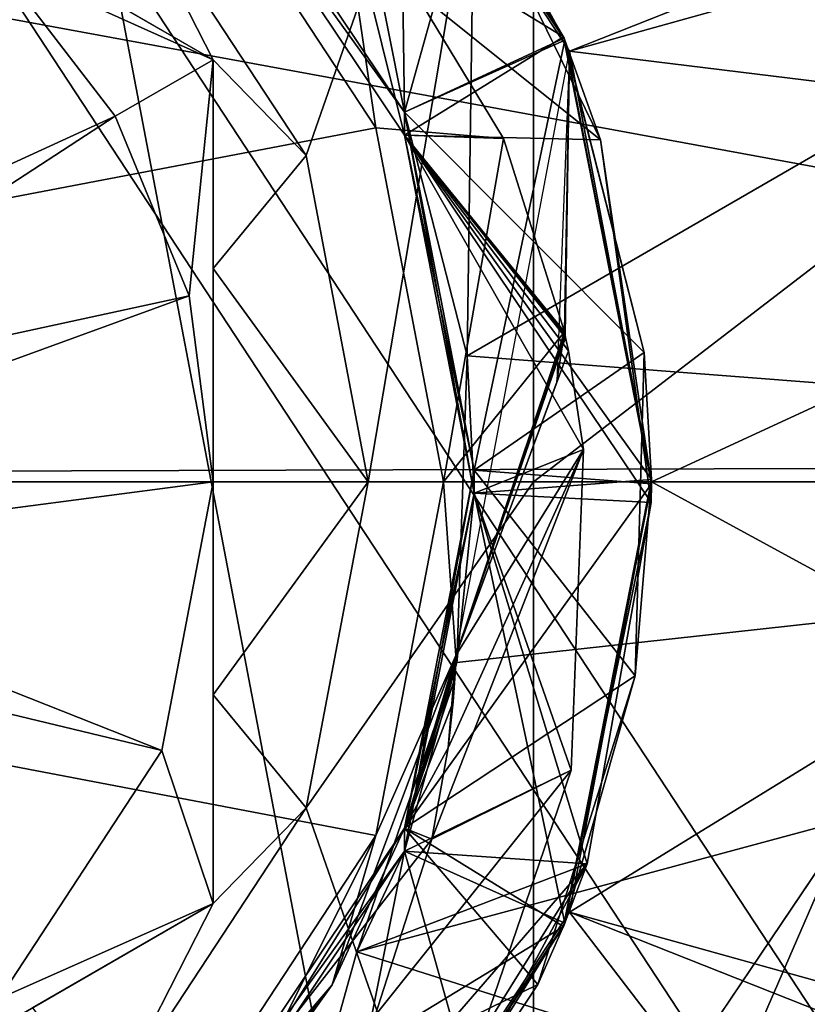
# Model space of a CAD drawing. Units: centimetres. Extents: x -13061.8 to -12994.5, y -2535.9 to -2451.7.
# Drawn here: x -13055.9 to -13055.7, y -2526.6 to -2526.3 of the extents above; entities that cross this region are included whole.
import ezdxf

# ---------------------------------------------------------------- set-up
doc = ezdxf.new("R2010")
doc.units = ezdxf.units.CM
doc.header["$MEASUREMENT"] = 0
doc.layers.add('72_NURUS_INSERT', color=7, linetype='CONTINUOUS')

# ---------------------------------------------------------------- blocks, each defined once
blk = doc.blocks.new('CP1')
at = {"layer": '72_NURUS_INSERT', "color": 154, "true_color": 0x1c59b1}
for points in [[(-3.24549, 38.5317, 31.59939), (28.22666, -1.5241, 36.08783), (-4.89645, -1.5241, 36.08784)], [(28.22666, -1.5241, 36.08783), (-3.24549, 38.5317, 31.59939), (28.22666, 38.5317, 31.59937)]]:
    blk.add_3dface(points, dxfattribs=at)
at = {"layer": '72_NURUS_INSERT', "color": 96, "true_color": 0x068706}
for points in [[(1.30693, 2.59928, 40.47039), (-1.19574, -0.66973, 39.77056), (-1.18408, 2.64131, 39.69657)], [(-1.19574, -0.66973, 39.77056), (1.30693, 2.59928, 40.47039), (1.31166, -0.67058, 40.54112)]]:
    blk.add_3dface(points, dxfattribs=at)
at = {"layer": '72_NURUS_INSERT', "color": 7, "true_color": 0xdff1ff}
for points in [[(0.5682, 0.0645, 36.65066), (4.25551, 2.19179, 36.41229), (0.65664, 0.1958, 36.63595)], [(0.5682, 0.0645, 36.65066), (4.99171, 2.05224, 36.42793), (4.25551, 2.19179, 36.41229)], [(4.25551, 2.12108, 35.78124), (0.56949, -0.00493, 36.01947), (0.65856, 0.12983, 36.00437)], [(4.99171, 1.98153, 35.79688), (0.56949, -0.00493, 36.01947), (4.25551, 2.12108, 35.78124)], [(0.5682, 0.0645, 36.65066), (28.22665, -1.52538, 36.82881), (4.99171, 2.05224, 36.42793)], [(28.22665, -1.59609, 36.19776), (0.56949, -0.00493, 36.01947), (4.99171, 1.98153, 35.79688)], [(0.65664, 0.1958, 36.63595), (0.56949, -0.00493, 36.01947), (0.5682, 0.0645, 36.65066)], [(0.65664, 0.1958, 36.63595), (0.65856, 0.12983, 36.00437), (0.56949, -0.00493, 36.01947)]]:
    blk.add_3dface(points, dxfattribs=at)
at = {"layer": '72_NURUS_INSERT', "color": 9, "true_color": 0xc8c8c8}
for points in [[(0.28665, 1.39025, 1.01441), (1.30941, -0.11466, 1.01441), (-0.11826, 1.31302, 1.01441)], [(0.69155, 1.31302, 1.01441), (1.30941, -0.11466, 1.01441), (0.28665, 1.39025, 1.01441)], [(-0.09525, 1.2549, 1.36441), (0.66854, -0.67441, 1.36441), (0.28665, 1.32775, 1.36441)], [(0.28665, 1.32775, 1.36441), (0.66854, -0.67441, 1.36441), (0.66854, 1.2549, 1.36441)], [(-0.11826, 1.31302, 1.01441), (0.69155, -0.73252, 1.01441), (0.28665, -0.80975, 1.01441)], [(-0.11826, 1.31302, 1.01441), (1.06446, -0.48757, 1.01441), (0.69155, -0.73252, 1.01441)], [(-0.11826, 1.31302, 1.01441), (1.30941, -0.11466, 1.01441), (1.06446, -0.48757, 1.01441)], [(-0.44698, 1.02387, 1.36441), (0.66854, -0.67441, 1.36441), (-0.09525, 1.2549, 1.36441)], [(-0.67801, 0.67215, 1.36441), (0.66854, -0.67441, 1.36441), (-0.44698, 1.02387, 1.36441)], [(0.58185, 0.40712, 35.97525), (1.44888, 0.75036, 35.93615), (0.51115, 0.51475, 35.96299)], [(0.58185, 0.40712, 35.97525), (1.53665, 0.29025, 35.98857), (1.44888, 0.75036, 35.93615)], [(-0.75085, 0.29025, 1.36441), (0.66854, -0.67441, 1.36441), (-0.67801, 0.67215, 1.36441)], [(1.2513, 0.67214, 34.96441), (0.58185, 0.40712, 34.96441), (0.51115, 0.51475, 34.96441)], [(1.27665, 0.60058, 34.96441), (0.58185, 0.40712, 34.96441), (1.2513, 0.67214, 34.96441)], [(0.58185, 0.17338, 34.96441), (1.27665, 0.60058, 34.96441), (1.27665, -0.02009, 34.96441)], [(0.60415, 0.29025, 34.96441), (1.27665, 0.60058, 34.96441), (0.58185, 0.17338, 34.96441)], [(0.58185, 0.40712, 34.96441), (1.27665, 0.60058, 34.96441), (0.60415, 0.29025, 34.96441)], [(0.51115, 0.51475, 35.96299), (0.58185, 0.40712, 34.96441), (0.58185, 0.40712, 35.97525)], [(0.51115, 0.51475, 35.96299), (0.51115, 0.51475, 34.96441), (0.58185, 0.40712, 34.96441)], [(0.60415, 0.29025, 35.98857), (1.53665, 0.29025, 35.98857), (0.58185, 0.40712, 35.97525)], [(0.58185, 0.40712, 35.97525), (0.60415, 0.29025, 34.96441), (0.60415, 0.29025, 35.98857)], [(0.58185, 0.40712, 35.97525), (0.58185, 0.40712, 34.96441), (0.60415, 0.29025, 34.96441)], [(-0.75085, 0.29025, 1.36441), (0.28665, -0.74725, 1.36441), (0.66854, -0.67441, 1.36441)], [(0.58185, 0.17338, 36.00188), (1.44888, -0.16987, 36.04099), (0.60415, 0.29025, 35.98857)], [(0.58185, 0.17338, 34.96441), (0.60415, 0.29025, 35.98857), (0.60415, 0.29025, 34.96441)], [(0.58185, 0.17338, 34.96441), (0.58185, 0.17338, 36.00188), (0.60415, 0.29025, 35.98857)], [(0.60415, 0.29025, 35.98857), (1.44888, -0.16987, 36.04099), (1.53665, 0.29025, 35.98857)], [(0.51115, 0.06574, 36.01415), (1.17053, -0.59364, 36.08928), (0.58185, 0.17338, 36.00188)], [(0.58185, 0.17338, 34.96441), (1.2513, -0.09165, 34.96441), (0.51115, 0.06574, 34.96441)], [(0.51115, 0.06574, 34.96441), (0.58185, 0.17338, 36.00188), (0.58185, 0.17338, 34.96441)], [(0.51115, 0.06574, 34.96441), (0.51115, 0.06574, 36.01415), (0.58185, 0.17338, 36.00188)], [(0.58185, 0.17338, 36.00188), (1.17053, -0.59364, 36.08928), (1.44888, -0.16987, 36.04099)], [(0.58185, 0.17338, 34.96441), (1.27665, -0.02009, 34.96441), (1.2513, -0.09165, 34.96441)]]:
    blk.add_3dface(points, dxfattribs=at)
at = {"layer": '72_NURUS_INSERT', "color": 26, "true_color": 0x662100}
for points in [[(1.23665, 0.29024, 1.01441), (0.28665, 1.24024, 1.01441), (-0.06304, 1.17354, 1.01441)], [(1.16995, 0.63994, 1.01441), (0.28665, 1.24024, 1.01441), (1.23665, 0.29024, 1.01441)], [(0.63634, -0.59305, 1.01441), (-0.06304, 1.17354, 1.01441), (0.28665, -0.65976, 1.01441)], [(0.9584, -0.38151, 1.01441), (-0.06304, 1.17354, 1.01441), (0.63634, -0.59305, 1.01441)], [(1.16995, -0.05945, 1.01441), (-0.06304, 1.17354, 1.01441), (0.9584, -0.38151, 1.01441)], [(1.23665, 0.29024, 1.01441), (-0.06304, 1.17354, 1.01441), (1.16995, -0.05945, 1.01441)], [(1.08663, 0.29522, 0.71441), (-0.01302, 1.032, 0.71441), (0.28167, 1.09023, 0.71441)], [(1.08663, 0.29522, 0.71441), (0.28167, 1.09023, 0.71441), (0.57593, 1.03611, 0.71441)], [(1.08663, 0.29522, 0.71441), (0.57593, 1.03611, 0.71441), (1.0284, 0.58991, 0.71441)], [(1.08663, 0.29522, 0.71441), (-0.28314, 0.8518, 0.71441), (-0.01302, 1.032, 0.71441)], [(1.08663, 0.29522, 0.71441), (-0.45922, 0.57953, 0.71441), (-0.28314, 0.8518, 0.71441)], [(1.08663, 0.29522, 0.71441), (-0.51335, 0.29024, 0.71441), (-0.45922, 0.57953, 0.71441)], [(1.08665, 0.29024, 0.71441), (-0.51335, 0.29024, 0.71441), (1.08663, 0.29522, 0.71441)], [(1.03251, 0.00096, 0.71441), (-0.51335, 0.29024, 0.71441), (1.08665, 0.29024, 0.71441)], [(0.85643, -0.27131, 0.71441), (-0.51335, 0.29024, 0.71441), (1.03251, 0.00096, 0.71441)], [(0.58631, -0.45151, 0.71441), (-0.51335, 0.29024, 0.71441), (0.85643, -0.27131, 0.71441)], [(0.29162, -0.50974, 0.71441), (-0.51335, 0.29024, 0.71441), (0.58631, -0.45151, 0.71441)]]:
    blk.add_3dface(points, dxfattribs=at)
at = {"layer": '72_NURUS_INSERT', "color": 161, "true_color": 0x9a9ae5}
for points in [[(0.57212, 0.55568, 36.92288), (0.45677, 0.46037, 36.98969), (0.51035, 0.37881, 36.98969)], [(0.57212, 0.55568, 36.92288), (0.51035, 0.37881, 36.98969), (0.52724, 0.29025, 36.98969)], [(0.57212, 0.55568, 36.92288), (0.52724, 0.29025, 36.98969), (0.57212, 0.29025, 36.9735)], [(0.57212, 0.29025, 36.9735), (0.83504, 0.49211, 36.7623), (0.57212, 0.55568, 36.92288)], [(0.94791, 0.55204, 36.65441), (0.55411, 0.32444, 36.65441), (0.55598, 0.45837, 36.65441)], [(0.55411, 0.32444, 36.65441), (0.94791, 0.55204, 36.65441), (0.99785, 0.29025, 36.65441)], [(0.47119, 0.4748, 35.38441), (0.02565, 0.29025, 35.38441), (0.38272, 0.53292, 35.38441)], [(0.47709, 0.47389, 36.46514), (0.58028, 0.41102, 36.44664), (0.51228, 0.51362, 36.4228)], [(0.47709, 0.47389, 36.33814), (0.58028, 0.41102, 36.31964), (0.51228, 0.51362, 36.2958)], [(0.47709, 0.47389, 36.21114), (0.58028, 0.41102, 36.19264), (0.51228, 0.51362, 36.1688)], [(0.47709, 0.47389, 36.08414), (0.58028, 0.41102, 36.06564), (0.51228, 0.51362, 36.04181)], [(0.47709, 0.47389, 35.95714), (0.58028, 0.41102, 35.93864), (0.51228, 0.51362, 35.9148)], [(0.47709, 0.47389, 35.83014), (0.58028, 0.41102, 35.81164), (0.51228, 0.51362, 35.7878)], [(0.47709, 0.47389, 35.70314), (0.58028, 0.41102, 35.68464), (0.51228, 0.51362, 35.6608)], [(0.47709, 0.47389, 35.57614), (0.58028, 0.41102, 35.55764), (0.51228, 0.51362, 35.5338)], [(0.51228, 0.51362, 36.4228), (0.58064, 0.41014, 36.4103), (0.51259, 0.51331, 36.38935)], [(0.58028, 0.41102, 36.44664), (0.58064, 0.41014, 36.4103), (0.51228, 0.51362, 36.4228)], [(0.51228, 0.51362, 36.2958), (0.58064, 0.41014, 36.2833), (0.51259, 0.51331, 36.26235)], [(0.58028, 0.41102, 36.31964), (0.58064, 0.41014, 36.2833), (0.51228, 0.51362, 36.2958)], [(0.51228, 0.51362, 36.1688), (0.58064, 0.41014, 36.15631), (0.51259, 0.51331, 36.13535)], [(0.58028, 0.41102, 36.19264), (0.58064, 0.41014, 36.15631), (0.51228, 0.51362, 36.1688)], [(0.51228, 0.51362, 36.04181), (0.58064, 0.41014, 36.02931), (0.51259, 0.51331, 36.00835)], [(0.58028, 0.41102, 36.06564), (0.58064, 0.41014, 36.02931), (0.51228, 0.51362, 36.04181)], [(0.51228, 0.51362, 35.9148), (0.58064, 0.41014, 35.90231), (0.51259, 0.51331, 35.88135)], [(0.58028, 0.41102, 35.93864), (0.58064, 0.41014, 35.90231), (0.51228, 0.51362, 35.9148)], [(0.51228, 0.51362, 35.7878), (0.58064, 0.41014, 35.7753), (0.51259, 0.51331, 35.75435)], [(0.58028, 0.41102, 35.81164), (0.58064, 0.41014, 35.7753), (0.51228, 0.51362, 35.7878)], [(0.51228, 0.51362, 35.6608), (0.58064, 0.41014, 35.6483), (0.51259, 0.51331, 35.62735)], [(0.58028, 0.41102, 35.68464), (0.58064, 0.41014, 35.6483), (0.51228, 0.51362, 35.6608)], [(0.51228, 0.51362, 35.5338), (0.58042, 0.41068, 35.52119), (0.53574, 0.48712, 35.5056)], [(0.58028, 0.41102, 35.55764), (0.58042, 0.41068, 35.52119), (0.51228, 0.51362, 35.5338)], [(0.47709, 0.48011, 35.60728), (0.51259, 0.51331, 35.62735), (0.53707, 0.39058, 35.62518)], [(0.47709, 0.48011, 35.73428), (0.51259, 0.51331, 35.75435), (0.53707, 0.39058, 35.75218)], [(0.47709, 0.48011, 35.86128), (0.51259, 0.51331, 35.88135), (0.53707, 0.39058, 35.87918)], [(0.47709, 0.48011, 35.98828), (0.51259, 0.51331, 36.00835), (0.53707, 0.39058, 36.00618)], [(0.47709, 0.48011, 36.11528), (0.51259, 0.51331, 36.13535), (0.53707, 0.39058, 36.13319)], [(0.47709, 0.48011, 36.24228), (0.51259, 0.51331, 36.26235), (0.53707, 0.39058, 36.26018)], [(0.47709, 0.48011, 36.36928), (0.51259, 0.51331, 36.38935), (0.53707, 0.39058, 36.38718)], [(0.47709, 0.48011, 36.49628), (0.51259, 0.51331, 36.51635), (0.53707, 0.39058, 36.51418)], [(0.51259, 0.51331, 36.51635), (0.54651, 0.47267, 36.55944), (0.58064, 0.41014, 36.53731)], [(0.53707, 0.39058, 35.62518), (0.51259, 0.51331, 35.62735), (0.58064, 0.41014, 35.6483)], [(0.53707, 0.39058, 35.75218), (0.51259, 0.51331, 35.75435), (0.58064, 0.41014, 35.7753)], [(0.53707, 0.39058, 35.87918), (0.51259, 0.51331, 35.88135), (0.58064, 0.41014, 35.90231)], [(0.53707, 0.39058, 36.00618), (0.51259, 0.51331, 36.00835), (0.58064, 0.41014, 36.02931)], [(0.53707, 0.39058, 36.13319), (0.51259, 0.51331, 36.13535), (0.58064, 0.41014, 36.15631)], [(0.53707, 0.39058, 36.26018), (0.51259, 0.51331, 36.26235), (0.58064, 0.41014, 36.2833)], [(0.53707, 0.39058, 36.38718), (0.51259, 0.51331, 36.38935), (0.58064, 0.41014, 36.4103)], [(0.53707, 0.39058, 36.51418), (0.51259, 0.51331, 36.51635), (0.58064, 0.41014, 36.53731)], [(0.83504, 0.49211, 36.7623), (0.57212, 0.29025, 36.9735), (0.83504, 0.29025, 36.8008)], [(0.47709, 0.48011, 35.48028), (0.53574, 0.48712, 35.5056), (0.53707, 0.39058, 35.49819)], [(0.53707, 0.39058, 35.49819), (0.53574, 0.48712, 35.5056), (0.58042, 0.41068, 35.52119)], [(0.53707, 0.39058, 36.64118), (0.47709, 0.47389, 36.59214), (0.47709, 0.48011, 36.62328)], [(0.47709, 0.48011, 36.62328), (0.55598, 0.45837, 36.65441), (0.53707, 0.39058, 36.64118)], [(0.47709, 0.47389, 35.44914), (0.47709, 0.48011, 35.48028), (0.53707, 0.39058, 35.49819)], [(0.47709, 0.47389, 35.57614), (0.47709, 0.48011, 35.60728), (0.53707, 0.39058, 35.62518)], [(0.53707, 0.39058, 35.75218), (0.47709, 0.47389, 35.70314), (0.47709, 0.48011, 35.73428)], [(0.47709, 0.47389, 35.83014), (0.47709, 0.48011, 35.86128), (0.53707, 0.39058, 35.87918)], [(0.53707, 0.39058, 36.00618), (0.47709, 0.47389, 35.95714), (0.47709, 0.48011, 35.98828)], [(0.53707, 0.39058, 36.13319), (0.47709, 0.47389, 36.08414), (0.47709, 0.48011, 36.11528)], [(0.53707, 0.39058, 36.26018), (0.47709, 0.47389, 36.21114), (0.47709, 0.48011, 36.24228)], [(0.47709, 0.47389, 36.33814), (0.47709, 0.48011, 36.36928), (0.53707, 0.39058, 36.38718)], [(0.53707, 0.39058, 36.51418), (0.47709, 0.47389, 36.46514), (0.47709, 0.48011, 36.49628)], [(0.52931, 0.38632, 35.38441), (0.02565, 0.29025, 35.38441), (0.47119, 0.4748, 35.38441)], [(0.51872, 0.45817, 35.43901), (0.52931, 0.38632, 35.38441), (0.47119, 0.4748, 35.38441)], [(0.59027, 0.38309, 36.57996), (0.47709, 0.47389, 36.59214), (0.53707, 0.38435, 36.61005)], [(0.54651, 0.47267, 36.55944), (0.47709, 0.47389, 36.59214), (0.59027, 0.38309, 36.57996)], [(0.53707, 0.39058, 36.64118), (0.53707, 0.38435, 36.61005), (0.47709, 0.47389, 36.59214)], [(0.53707, 0.38435, 36.48305), (0.58028, 0.41102, 36.44664), (0.47709, 0.47389, 36.46514)], [(0.53707, 0.38435, 36.35605), (0.58028, 0.41102, 36.31964), (0.47709, 0.47389, 36.33814)], [(0.53707, 0.38435, 36.22905), (0.58028, 0.41102, 36.19264), (0.47709, 0.47389, 36.21114)], [(0.53707, 0.38435, 36.10205), (0.58028, 0.41102, 36.06564), (0.47709, 0.47389, 36.08414)], [(0.53707, 0.38435, 35.97505), (0.58028, 0.41102, 35.93864), (0.47709, 0.47389, 35.95714)], [(0.53707, 0.38435, 35.84805), (0.58028, 0.41102, 35.81164), (0.47709, 0.47389, 35.83014)], [(0.53707, 0.38435, 35.72105), (0.58028, 0.41102, 35.68464), (0.47709, 0.47389, 35.70314)], [(0.53707, 0.38435, 35.59405), (0.58028, 0.41102, 35.55764), (0.47709, 0.47389, 35.57614)], [(0.51872, 0.45817, 35.43901), (0.47709, 0.47389, 35.44914), (0.53707, 0.38435, 35.46705)], [(0.47709, 0.47389, 35.44914), (0.53707, 0.39058, 35.49819), (0.53707, 0.38435, 35.46705)], [(0.47709, 0.47389, 35.57614), (0.53707, 0.39058, 35.62518), (0.53707, 0.38435, 35.59405)], [(0.53707, 0.39058, 35.75218), (0.53707, 0.38435, 35.72105), (0.47709, 0.47389, 35.70314)], [(0.47709, 0.47389, 35.83014), (0.53707, 0.39058, 35.87918), (0.53707, 0.38435, 35.84805)], [(0.53707, 0.39058, 36.00618), (0.53707, 0.38435, 35.97505), (0.47709, 0.47389, 35.95714)], [(0.53707, 0.39058, 36.13319), (0.53707, 0.38435, 36.10205), (0.47709, 0.47389, 36.08414)], [(0.53707, 0.39058, 36.26018), (0.53707, 0.38435, 36.22905), (0.47709, 0.47389, 36.21114)], [(0.47709, 0.47389, 36.33814), (0.53707, 0.39058, 36.38718), (0.53707, 0.38435, 36.35605)], [(0.53707, 0.39058, 36.51418), (0.53707, 0.38435, 36.48305), (0.47709, 0.47389, 36.46514)], [(0.58064, 0.41014, 36.53731), (0.54651, 0.47267, 36.55944), (0.59027, 0.38309, 36.57996)], [(0.43601, 0.43315, 36.97014), (0.38587, 0.4621, 36.73823), (0.48508, 0.40482, 36.73823)], [(0.42632, 0.43121, 36.73823), (0.48508, 0.40482, 36.73823), (0.38587, 0.4621, 36.73823)], [(0.45677, 0.46037, 36.98969), (0.43601, 0.43315, 36.97014), (0.48508, 0.40482, 36.98308)], [(0.45677, 0.46037, 36.98969), (0.48508, 0.40482, 36.98308), (0.51035, 0.37881, 36.98969)], [(0.51872, 0.45817, 35.43901), (0.53707, 0.38435, 35.46705), (0.56393, 0.3834, 35.45204)], [(0.56393, 0.3834, 35.45204), (0.52931, 0.38632, 35.38441), (0.51872, 0.45817, 35.43901)], [(0.53707, 0.39058, 36.64118), (0.55598, 0.45837, 36.65441), (0.55411, 0.32444, 36.65441)], [(0.42632, 0.43121, 36.73823), (0.3243, 0.32791, 36.65441), (0.4585, 0.38947, 36.73823)], [(0.4585, 0.38947, 36.73823), (0.48508, 0.40482, 36.73823), (0.42632, 0.43121, 36.73823)], [(0.43601, 0.43315, 36.97014), (0.48508, 0.40482, 36.73823), (0.48508, 0.40482, 36.98308)], [(0.53707, 0.38435, 36.48305), (0.60415, 0.29085, 36.47331), (0.58028, 0.41102, 36.44664)], [(0.53707, 0.38435, 36.35605), (0.60415, 0.29085, 36.34631), (0.58028, 0.41102, 36.31964)], [(0.53707, 0.38435, 36.22905), (0.60415, 0.29085, 36.21931), (0.58028, 0.41102, 36.19264)], [(0.53707, 0.38435, 36.10205), (0.60415, 0.29085, 36.09231), (0.58028, 0.41102, 36.06564)], [(0.53707, 0.38435, 35.97505), (0.60415, 0.29085, 35.96531), (0.58028, 0.41102, 35.93864)], [(0.53707, 0.38435, 35.84805), (0.60415, 0.29085, 35.83831), (0.58028, 0.41102, 35.81164)], [(0.53707, 0.38435, 35.72105), (0.60415, 0.29085, 35.71131), (0.58028, 0.41102, 35.68464)], [(0.53707, 0.38435, 35.59405), (0.60415, 0.29085, 35.58431), (0.58028, 0.41102, 35.55764)], [(0.53707, 0.39058, 35.49819), (0.58042, 0.41068, 35.52119), (0.6022, 0.32532, 35.53914)], [(0.53707, 0.39058, 35.62518), (0.58064, 0.41014, 35.6483), (0.55598, 0.29336, 35.64463)], [(0.53707, 0.39058, 35.75218), (0.58064, 0.41014, 35.7753), (0.55598, 0.29336, 35.77163)], [(0.53707, 0.39058, 35.87918), (0.58064, 0.41014, 35.90231), (0.55598, 0.29336, 35.89863)], [(0.53707, 0.39058, 36.00618), (0.58064, 0.41014, 36.02931), (0.55598, 0.29336, 36.02563)], [(0.53707, 0.39058, 36.13319), (0.58064, 0.41014, 36.15631), (0.55598, 0.29336, 36.15263)], [(0.53707, 0.39058, 36.26018), (0.58064, 0.41014, 36.2833), (0.55598, 0.29336, 36.27963)], [(0.53707, 0.39058, 36.38718), (0.58064, 0.41014, 36.4103), (0.55598, 0.29336, 36.40663)], [(0.53707, 0.39058, 36.51418), (0.58064, 0.41014, 36.53731), (0.55598, 0.29336, 36.53363)], [(0.55598, 0.29336, 35.64463), (0.58064, 0.41014, 35.6483), (0.60415, 0.28965, 35.67381)], [(0.55598, 0.29336, 35.77163), (0.58064, 0.41014, 35.7753), (0.60415, 0.28965, 35.80081)], [(0.55598, 0.29336, 35.89863), (0.58064, 0.41014, 35.90231), (0.60415, 0.28965, 35.92781)], [(0.55598, 0.29336, 36.02563), (0.58064, 0.41014, 36.02931), (0.60415, 0.28965, 36.05481)], [(0.55598, 0.29336, 36.15263), (0.58064, 0.41014, 36.15631), (0.60415, 0.28965, 36.18181)], [(0.55598, 0.29336, 36.27963), (0.58064, 0.41014, 36.2833), (0.60415, 0.28965, 36.30881)], [(0.55598, 0.29336, 36.40663), (0.58064, 0.41014, 36.4103), (0.60415, 0.28965, 36.43581)], [(0.55598, 0.29336, 36.53363), (0.58064, 0.41014, 36.53731), (0.60415, 0.28965, 36.56281)], [(0.58028, 0.41102, 36.44664), (0.60415, 0.28965, 36.43581), (0.58064, 0.41014, 36.4103)], [(0.60415, 0.29085, 36.47331), (0.60415, 0.28965, 36.43581), (0.58028, 0.41102, 36.44664)], [(0.58028, 0.41102, 36.31964), (0.60415, 0.28965, 36.30881), (0.58064, 0.41014, 36.2833)], [(0.60415, 0.29085, 36.34631), (0.60415, 0.28965, 36.30881), (0.58028, 0.41102, 36.31964)], [(0.58028, 0.41102, 36.19264), (0.60415, 0.28965, 36.18181), (0.58064, 0.41014, 36.15631)], [(0.60415, 0.29085, 36.21931), (0.60415, 0.28965, 36.18181), (0.58028, 0.41102, 36.19264)], [(0.58028, 0.41102, 36.06564), (0.60415, 0.28965, 36.05481), (0.58064, 0.41014, 36.02931)], [(0.60415, 0.29085, 36.09231), (0.60415, 0.28965, 36.05481), (0.58028, 0.41102, 36.06564)], [(0.58028, 0.41102, 35.93864), (0.60415, 0.28965, 35.92781), (0.58064, 0.41014, 35.90231)], [(0.60415, 0.29085, 35.96531), (0.60415, 0.28965, 35.92781), (0.58028, 0.41102, 35.93864)], [(0.58028, 0.41102, 35.81164), (0.60415, 0.28965, 35.80081), (0.58064, 0.41014, 35.7753)], [(0.60415, 0.29085, 35.83831), (0.60415, 0.28965, 35.80081), (0.58028, 0.41102, 35.81164)], [(0.58028, 0.41102, 35.68464), (0.60415, 0.28965, 35.67381), (0.58064, 0.41014, 35.6483)], [(0.60415, 0.29085, 35.71131), (0.60415, 0.28965, 35.67381), (0.58028, 0.41102, 35.68464)], [(0.58028, 0.41102, 35.55764), (0.6022, 0.32532, 35.53914), (0.58042, 0.41068, 35.52119)], [(0.60415, 0.29085, 35.58431), (0.6022, 0.32532, 35.53914), (0.58028, 0.41102, 35.55764)], [(0.58064, 0.41014, 36.53731), (0.59027, 0.38309, 36.57996), (0.60415, 0.28965, 36.56281)], [(0.5819, 0.40714, 35.5057), (0.58073, 0.33, 35.46115), (0.55105, 0.24302, 35.4007)], [(0.58052, 0.33097, 35.46099), (0.5819, 0.40714, 35.5057), (0.57844, 0.31747, 35.4532)], [(0.58073, 0.33, 35.46115), (0.5819, 0.40714, 35.5057), (0.58052, 0.33097, 35.46099)], [(0.48508, 0.40482, 36.73823), (0.4585, 0.38947, 36.73823), (0.47856, 0.34073, 36.73823)], [(0.48508, 0.40482, 36.73823), (0.47856, 0.34073, 36.73823), (0.48508, 0.29025, 36.73823)], [(0.51035, 0.37881, 36.98969), (0.48508, 0.40482, 36.98308), (0.48508, 0.34816, 36.97013)], [(0.48508, 0.40482, 36.73823), (0.48508, 0.34816, 36.97013), (0.48508, 0.40482, 36.98308)], [(0.48508, 0.29025, 36.73823), (0.48508, 0.34816, 36.97013), (0.48508, 0.40482, 36.73823)], [(0.53707, 0.39058, 36.64118), (0.55598, 0.28711, 36.6295), (0.53707, 0.38435, 36.61005)], [(0.55411, 0.32444, 36.65441), (0.55598, 0.28711, 36.6295), (0.53707, 0.39058, 36.64118)], [(0.53707, 0.38435, 35.46705), (0.53707, 0.39058, 35.49819), (0.55598, 0.29336, 35.51763)], [(0.53707, 0.39058, 35.49819), (0.6022, 0.32532, 35.53914), (0.55598, 0.29336, 35.51763)], [(0.53707, 0.38435, 35.59405), (0.53707, 0.39058, 35.62518), (0.55598, 0.29336, 35.64463)], [(0.55598, 0.29336, 35.77163), (0.53707, 0.38435, 35.72105), (0.53707, 0.39058, 35.75218)], [(0.53707, 0.38435, 35.84805), (0.53707, 0.39058, 35.87918), (0.55598, 0.29336, 35.89863)], [(0.55598, 0.29336, 36.02563), (0.53707, 0.38435, 35.97505), (0.53707, 0.39058, 36.00618)], [(0.55598, 0.29336, 36.15263), (0.53707, 0.38435, 36.10205), (0.53707, 0.39058, 36.13319)], [(0.55598, 0.29336, 36.27963), (0.53707, 0.38435, 36.22905), (0.53707, 0.39058, 36.26018)], [(0.55598, 0.28714, 36.37549), (0.53707, 0.39058, 36.38718), (0.55598, 0.29336, 36.40663)], [(0.53707, 0.38435, 36.35605), (0.53707, 0.39058, 36.38718), (0.55598, 0.28714, 36.37549)], [(0.55598, 0.29336, 36.53363), (0.53707, 0.38435, 36.48305), (0.53707, 0.39058, 36.51418)], [(0.4585, 0.38947, 36.73823), (0.3243, 0.32791, 36.65441), (0.33616, 0.30985, 36.65441)], [(0.4585, 0.38947, 36.73823), (0.33616, 0.30985, 36.65441), (0.47856, 0.34073, 36.73823)], [(0.54764, 0.29025, 35.38441), (0.02565, 0.29025, 35.38441), (0.52931, 0.38632, 35.38441)], [(0.56393, 0.3834, 35.45204), (0.54764, 0.29025, 35.38441), (0.52931, 0.38632, 35.38441)], [(0.6041, 0.28461, 36.60166), (0.53707, 0.38435, 36.61005), (0.55598, 0.28711, 36.6295)], [(0.59027, 0.38309, 36.57996), (0.53707, 0.38435, 36.61005), (0.6041, 0.28461, 36.60166)], [(0.55598, 0.28714, 36.50249), (0.60415, 0.29085, 36.47331), (0.53707, 0.38435, 36.48305)], [(0.55598, 0.28714, 36.37549), (0.60415, 0.29085, 36.34631), (0.53707, 0.38435, 36.35605)], [(0.55598, 0.28714, 36.24849), (0.60415, 0.29085, 36.21931), (0.53707, 0.38435, 36.22905)], [(0.55598, 0.28714, 36.12149), (0.60415, 0.29085, 36.09231), (0.53707, 0.38435, 36.10205)], [(0.55598, 0.28714, 35.99449), (0.60415, 0.29085, 35.96531), (0.53707, 0.38435, 35.97505)], [(0.55598, 0.28714, 35.86749), (0.60415, 0.29085, 35.83831), (0.53707, 0.38435, 35.84805)], [(0.55598, 0.28714, 35.74049), (0.60415, 0.29085, 35.71131), (0.53707, 0.38435, 35.72105)], [(0.55598, 0.28714, 35.61349), (0.60415, 0.29085, 35.58431), (0.53707, 0.38435, 35.59405)], [(0.58572, 0.29898, 35.46638), (0.53707, 0.38435, 35.46705), (0.55598, 0.28714, 35.48649)], [(0.58161, 0.32575, 35.46187), (0.53707, 0.38435, 35.46705), (0.58572, 0.29898, 35.46638)], [(0.58085, 0.32943, 35.46125), (0.53707, 0.38435, 35.46705), (0.58161, 0.32575, 35.46187)], [(0.58073, 0.33, 35.46115), (0.53707, 0.38435, 35.46705), (0.58085, 0.32943, 35.46125)], [(0.58052, 0.33097, 35.46099), (0.53707, 0.38435, 35.46705), (0.58073, 0.33, 35.46115)], [(0.56393, 0.3834, 35.45204), (0.53707, 0.38435, 35.46705), (0.58052, 0.33097, 35.46099)], [(0.53707, 0.38435, 35.46705), (0.55598, 0.29336, 35.51763), (0.55598, 0.28714, 35.48649)], [(0.53707, 0.38435, 35.59405), (0.55598, 0.29336, 35.64463), (0.55598, 0.28714, 35.61349)], [(0.55598, 0.29336, 35.77163), (0.55598, 0.28714, 35.74049), (0.53707, 0.38435, 35.72105)], [(0.53707, 0.38435, 35.84805), (0.55598, 0.29336, 35.89863), (0.55598, 0.28714, 35.86749)], [(0.55598, 0.29336, 36.02563), (0.55598, 0.28714, 35.99449), (0.53707, 0.38435, 35.97505)], [(0.55598, 0.29336, 36.15263), (0.55598, 0.28714, 36.12149), (0.53707, 0.38435, 36.10205)], [(0.55598, 0.29336, 36.27963), (0.55598, 0.28714, 36.24849), (0.53707, 0.38435, 36.22905)], [(0.55598, 0.29336, 36.53363), (0.55598, 0.28714, 36.50249), (0.53707, 0.38435, 36.48305)], [(0.58052, 0.33097, 35.46099), (0.54764, 0.29025, 35.38441), (0.56393, 0.3834, 35.45204)], [(0.60415, 0.28965, 36.56281), (0.59027, 0.38309, 36.57996), (0.6041, 0.28461, 36.60166)], [(0.51035, 0.37881, 36.98969), (0.48508, 0.34816, 36.97013), (0.52724, 0.29025, 36.98969)], [(0.52724, 0.29025, 36.98969), (0.48508, 0.34816, 36.97013), (0.48508, 0.29025, 36.96536)], [(0.48508, 0.29025, 36.73823), (0.48508, 0.29025, 36.96536), (0.48508, 0.34816, 36.97013)], [(0.47856, 0.34073, 36.73823), (0.33616, 0.30985, 36.65441), (0.3399, 0.29025, 36.65441)], [(0.47856, 0.34073, 36.73823), (0.3399, 0.29025, 36.65441), (0.48508, 0.29025, 36.73823)], [(0.58052, 0.33097, 35.46099), (0.55105, 0.24304, 35.40069), (0.54764, 0.29025, 35.38441)], [(0.58052, 0.33097, 35.46099), (0.57844, 0.31747, 35.4532), (0.55105, 0.24304, 35.40069)], [(0.55105, 0.24302, 35.4007), (0.58073, 0.33, 35.46115), (0.58085, 0.32943, 35.46125)], [(0.55105, 0.24302, 35.4007), (0.58073, 0.33, 35.46115), (0.55105, 0.24302, 35.4007)], [(0.55105, 0.24302, 35.4007), (0.58085, 0.32943, 35.46125), (0.58161, 0.32575, 35.46187)], [(0.55105, 0.24302, 35.4007), (0.58161, 0.32575, 35.46187), (0.58572, 0.29898, 35.46638)], [(0.55105, 0.24302, 35.4007), (0.58161, 0.32575, 35.46187), (0.55105, 0.24302, 35.4007)], [(0.55411, 0.32444, 36.65441), (0.99785, 0.29025, 36.65441), (0.5513, 0.24114, 36.65441)], [(0.55598, 0.28711, 36.6295), (0.55411, 0.32444, 36.65441), (0.5513, 0.24114, 36.65441)], [(0.55598, 0.29336, 35.51763), (0.6022, 0.32532, 35.53914), (0.59973, 0.23749, 35.55823)], [(0.60415, 0.29085, 35.58431), (0.59973, 0.23749, 35.55823), (0.6022, 0.32532, 35.53914)], [(0.54452, 0.19319, 35.41561), (0.58572, 0.29898, 35.46638), (0.58239, 0.21188, 35.48081)], [(0.54891, 0.21797, 35.40813), (0.58572, 0.29898, 35.46638), (0.54452, 0.19319, 35.41561)], [(0.55105, 0.24302, 35.4007), (0.58572, 0.29898, 35.46638), (0.54891, 0.21797, 35.40813)], [(0.55105, 0.24302, 35.4007), (0.58572, 0.29898, 35.46638), (0.55105, 0.24302, 35.4007)], [(0.58572, 0.29898, 35.46638), (0.55598, 0.28714, 35.48649), (0.58239, 0.21188, 35.48081)], [(0.53707, 0.18992, 35.50594), (0.55598, 0.29336, 35.51763), (0.53707, 0.19615, 35.53707)], [(0.55598, 0.28714, 35.48649), (0.55598, 0.29336, 35.51763), (0.53707, 0.18992, 35.50594)], [(0.55598, 0.29336, 35.51763), (0.59973, 0.23749, 35.55823), (0.53707, 0.19615, 35.53707)], [(0.55598, 0.28714, 35.61349), (0.55598, 0.29336, 35.64463), (0.53707, 0.19615, 35.66407)], [(0.55598, 0.29336, 35.64463), (0.60415, 0.28965, 35.67381), (0.53707, 0.19615, 35.66407)], [(0.53707, 0.19615, 35.79107), (0.55598, 0.28714, 35.74049), (0.55598, 0.29336, 35.77163)], [(0.55598, 0.29336, 35.77163), (0.60415, 0.28965, 35.80081), (0.53707, 0.19615, 35.79107)], [(0.55598, 0.28714, 35.86749), (0.55598, 0.29336, 35.89863), (0.53707, 0.19615, 35.91807)], [(0.55598, 0.29336, 35.89863), (0.60415, 0.28965, 35.92781), (0.53707, 0.19615, 35.91807)], [(0.53707, 0.19615, 36.04507), (0.55598, 0.28714, 35.99449), (0.55598, 0.29336, 36.02563)], [(0.55598, 0.29336, 36.02563), (0.60415, 0.28965, 36.05481), (0.53707, 0.19615, 36.04507)], [(0.53707, 0.19615, 36.17207), (0.55598, 0.28714, 36.12149), (0.55598, 0.29336, 36.15263)], [(0.55598, 0.29336, 36.15263), (0.60415, 0.28965, 36.18181), (0.53707, 0.19615, 36.17207)], [(0.55598, 0.29336, 36.27963), (0.53707, 0.18992, 36.26794), (0.55598, 0.28714, 36.24849)], [(0.53707, 0.19615, 36.29907), (0.53707, 0.18992, 36.26794), (0.55598, 0.29336, 36.27963)], [(0.55598, 0.29336, 36.27963), (0.60415, 0.28965, 36.30881), (0.53707, 0.19615, 36.29907)], [(0.53707, 0.18992, 36.39494), (0.55598, 0.29336, 36.40663), (0.53707, 0.19615, 36.42607)], [(0.55598, 0.28714, 36.37549), (0.55598, 0.29336, 36.40663), (0.53707, 0.18992, 36.39494)], [(0.55598, 0.29336, 36.40663), (0.60415, 0.28965, 36.43581), (0.53707, 0.19615, 36.42607)], [(0.53707, 0.19615, 36.55307), (0.55598, 0.28714, 36.50249), (0.55598, 0.29336, 36.53363)], [(0.55598, 0.29336, 36.53363), (0.60415, 0.28965, 36.56281), (0.53707, 0.19615, 36.55307)], [(0.52931, 0.19418, 35.38441), (0.02565, 0.29025, 35.38441), (0.54764, 0.29025, 35.38441)], [(0.47119, 0.1057, 35.38441), (0.02565, 0.29025, 35.38441), (0.52931, 0.19418, 35.38441)], [(0.38272, 0.04758, 35.38441), (0.02565, 0.29025, 35.38441), (0.47119, 0.1057, 35.38441)], [(0.33616, 0.27065, 36.65441), (0.48508, 0.29025, 36.73823), (0.3399, 0.29025, 36.65441)], [(0.33616, 0.27065, 36.65441), (0.47115, 0.21721, 36.73823), (0.48508, 0.29025, 36.73823)], [(0.47115, 0.21721, 36.73823), (0.48508, 0.17568, 36.73823), (0.48508, 0.29025, 36.73823)], [(0.48508, 0.29025, 36.73823), (0.48508, 0.23234, 36.97013), (0.48508, 0.29025, 36.96536)], [(0.48508, 0.23234, 36.97013), (0.48508, 0.29025, 36.73823), (0.48508, 0.17568, 36.73823)], [(0.48508, 0.23234, 36.97013), (0.52724, 0.29025, 36.98969), (0.48508, 0.29025, 36.96536)], [(0.48508, 0.23234, 36.97013), (0.51035, 0.20169, 36.98969), (0.52724, 0.29025, 36.98969)], [(0.57212, 0.29025, 36.9735), (0.51035, 0.20169, 36.98969), (0.57212, 0.02482, 36.92288)], [(0.57212, 0.29025, 36.9735), (0.52724, 0.29025, 36.98969), (0.51035, 0.20169, 36.98969)], [(0.52412, 0.16254, 36.65441), (0.99785, 0.29025, 36.65441), (0.94791, 0.02846, 36.65441)], [(0.5513, 0.24114, 36.65441), (0.99785, 0.29025, 36.65441), (0.52412, 0.16254, 36.65441)], [(0.54764, 0.29025, 35.38441), (0.55105, 0.24304, 35.40069), (0.52931, 0.19418, 35.38441)], [(0.53707, 0.19615, 35.66407), (0.60415, 0.28965, 35.67381), (0.58028, 0.16948, 35.70048)], [(0.53707, 0.19615, 35.79107), (0.60415, 0.28965, 35.80081), (0.58028, 0.16948, 35.82748)], [(0.53707, 0.19615, 35.91807), (0.60415, 0.28965, 35.92781), (0.58028, 0.16948, 35.95448)], [(0.53707, 0.19615, 36.04507), (0.60415, 0.28965, 36.05481), (0.58028, 0.16948, 36.08148)], [(0.53707, 0.19615, 36.17207), (0.60415, 0.28965, 36.18181), (0.58028, 0.16948, 36.20848)], [(0.53707, 0.19615, 36.29907), (0.60415, 0.28965, 36.30881), (0.58028, 0.16948, 36.33548)], [(0.53707, 0.19615, 36.42607), (0.60415, 0.28965, 36.43581), (0.58028, 0.16948, 36.46248)], [(0.53707, 0.19615, 36.55307), (0.60415, 0.28965, 36.56281), (0.58028, 0.16948, 36.58948)], [(0.55598, 0.28714, 36.50249), (0.58064, 0.17036, 36.49882), (0.60415, 0.29085, 36.47331)], [(0.55598, 0.28714, 36.37549), (0.58064, 0.17036, 36.37182), (0.60415, 0.29085, 36.34631)], [(0.55598, 0.28714, 36.24849), (0.58064, 0.17036, 36.24482), (0.60415, 0.29085, 36.21931)], [(0.55598, 0.28714, 36.12149), (0.58064, 0.17036, 36.11782), (0.60415, 0.29085, 36.09231)], [(0.55598, 0.28714, 35.99449), (0.58064, 0.17036, 35.99082), (0.60415, 0.29085, 35.96531)], [(0.55598, 0.28714, 35.86749), (0.58064, 0.17036, 35.86382), (0.60415, 0.29085, 35.83831)], [(0.55598, 0.28714, 35.74049), (0.58064, 0.17036, 35.73682), (0.60415, 0.29085, 35.71131)], [(0.55598, 0.28714, 35.61349), (0.58064, 0.17036, 35.60982), (0.60415, 0.29085, 35.58431)], [(0.83504, 0.29025, 36.8008), (0.57212, 0.02482, 36.92288), (0.83504, 0.08839, 36.7623)], [(0.57212, 0.02482, 36.92288), (0.83504, 0.29025, 36.8008), (0.57212, 0.29025, 36.9735)], [(0.60415, 0.29085, 36.47331), (0.58028, 0.16948, 36.46248), (0.60415, 0.28965, 36.43581)], [(0.58064, 0.17036, 36.49882), (0.58028, 0.16948, 36.46248), (0.60415, 0.29085, 36.47331)], [(0.60415, 0.29085, 36.34631), (0.58028, 0.16948, 36.33548), (0.60415, 0.28965, 36.30881)], [(0.58064, 0.17036, 36.37182), (0.58028, 0.16948, 36.33548), (0.60415, 0.29085, 36.34631)], [(0.60415, 0.29085, 36.21931), (0.58028, 0.16948, 36.20848), (0.60415, 0.28965, 36.18181)], [(0.58064, 0.17036, 36.24482), (0.58028, 0.16948, 36.20848), (0.60415, 0.29085, 36.21931)], [(0.60415, 0.29085, 36.09231), (0.58028, 0.16948, 36.08148), (0.60415, 0.28965, 36.05481)], [(0.58064, 0.17036, 36.11782), (0.58028, 0.16948, 36.08148), (0.60415, 0.29085, 36.09231)], [(0.60415, 0.29085, 35.96531), (0.58028, 0.16948, 35.95448), (0.60415, 0.28965, 35.92781)], [(0.58064, 0.17036, 35.99082), (0.58028, 0.16948, 35.95448), (0.60415, 0.29085, 35.96531)], [(0.60415, 0.29085, 35.83831), (0.58028, 0.16948, 35.82748), (0.60415, 0.28965, 35.80081)], [(0.58064, 0.17036, 35.86382), (0.58028, 0.16948, 35.82748), (0.60415, 0.29085, 35.83831)], [(0.60415, 0.29085, 35.71131), (0.58028, 0.16948, 35.70048), (0.60415, 0.28965, 35.67381)], [(0.58064, 0.17036, 35.73682), (0.58028, 0.16948, 35.70048), (0.60415, 0.29085, 35.71131)], [(0.60415, 0.28965, 36.56281), (0.6041, 0.28461, 36.60166), (0.58028, 0.16948, 36.58948)], [(0.58064, 0.17036, 35.60982), (0.59973, 0.23749, 35.55823), (0.60415, 0.29085, 35.58431)], [(0.53707, 0.18992, 36.52194), (0.58064, 0.17036, 36.49882), (0.55598, 0.28714, 36.50249)], [(0.53707, 0.18992, 36.39494), (0.58064, 0.17036, 36.37182), (0.55598, 0.28714, 36.37549)], [(0.53707, 0.18992, 36.26794), (0.58064, 0.17036, 36.24482), (0.55598, 0.28714, 36.24849)], [(0.53707, 0.18992, 36.14094), (0.58064, 0.17036, 36.11782), (0.55598, 0.28714, 36.12149)], [(0.53707, 0.18992, 36.01394), (0.58064, 0.17036, 35.99082), (0.55598, 0.28714, 35.99449)], [(0.53707, 0.18992, 35.88694), (0.58064, 0.17036, 35.86382), (0.55598, 0.28714, 35.86749)], [(0.53707, 0.18992, 35.75994), (0.58064, 0.17036, 35.73682), (0.55598, 0.28714, 35.74049)], [(0.53707, 0.18992, 35.63294), (0.58064, 0.17036, 35.60982), (0.55598, 0.28714, 35.61349)], [(0.58239, 0.21188, 35.48081), (0.55598, 0.28714, 35.48649), (0.53707, 0.18992, 35.50594)], [(0.55598, 0.28714, 35.61349), (0.53707, 0.19615, 35.66407), (0.53707, 0.18992, 35.63294)], [(0.53707, 0.19615, 35.79107), (0.53707, 0.18992, 35.75994), (0.55598, 0.28714, 35.74049)], [(0.55598, 0.28714, 35.86749), (0.53707, 0.19615, 35.91807), (0.53707, 0.18992, 35.88694)], [(0.53707, 0.19615, 36.04507), (0.53707, 0.18992, 36.01394), (0.55598, 0.28714, 35.99449)], [(0.53707, 0.19615, 36.17207), (0.53707, 0.18992, 36.14094), (0.55598, 0.28714, 36.12149)], [(0.53707, 0.19615, 36.55307), (0.53707, 0.18992, 36.52194), (0.55598, 0.28714, 36.50249)], [(0.58672, 0.18649, 36.62247), (0.55598, 0.28711, 36.6295), (0.53707, 0.18992, 36.64894)], [(0.55598, 0.28711, 36.6295), (0.5513, 0.24114, 36.65441), (0.53707, 0.18992, 36.64894)], [(0.6041, 0.28461, 36.60166), (0.55598, 0.28711, 36.6295), (0.58672, 0.18649, 36.62247)], [(0.58028, 0.16948, 36.58948), (0.6041, 0.28461, 36.60166), (0.58672, 0.18649, 36.62247)], [(0.3243, 0.25259, 36.65441), (0.47115, 0.21721, 36.73823), (0.33616, 0.27065, 36.65441)], [(0.47115, 0.21721, 36.73823), (0.3243, 0.25259, 36.65441), (0.42696, 0.14993, 36.73823)], [(0.52931, 0.19418, 35.38441), (0.55105, 0.24304, 35.40069), (0.51743, 0.15362, 35.39987)], [(0.53707, 0.19615, 35.41007), (0.51743, 0.15362, 35.39987), (0.55105, 0.24304, 35.40069)], [(0.53707, 0.18992, 36.64894), (0.5513, 0.24114, 36.65441), (0.52412, 0.16254, 36.65441)], [(0.55104, 0.24299, 35.40071), (0.53707, 0.19615, 35.41007), (0.55105, 0.24304, 35.40069)], [(0.55104, 0.24294, 35.40072), (0.53707, 0.19615, 35.41007), (0.55104, 0.24299, 35.40071)], [(0.55104, 0.24284, 35.40075), (0.53707, 0.19615, 35.41007), (0.55104, 0.24294, 35.40072)], [(0.55103, 0.24265, 35.40081), (0.53707, 0.19615, 35.41007), (0.55104, 0.24284, 35.40075)], [(0.55101, 0.24226, 35.40092), (0.53707, 0.19615, 35.41007), (0.55103, 0.24265, 35.40081)], [(0.55098, 0.24147, 35.40115), (0.53707, 0.19615, 35.41007), (0.55101, 0.24226, 35.40092)], [(0.55091, 0.2399, 35.40162), (0.53707, 0.19615, 35.41007), (0.55098, 0.24147, 35.40115)], [(0.55105, 0.24302, 35.4007), (0.54891, 0.21797, 35.40813), (0.55027, 0.23048, 35.4044)], [(0.55105, 0.24302, 35.4007), (0.55027, 0.23048, 35.4044), (0.55073, 0.23676, 35.40254)], [(0.55105, 0.24302, 35.4007), (0.55073, 0.23676, 35.40254), (0.55091, 0.2399, 35.40162)], [(0.55105, 0.24302, 35.4007), (0.55091, 0.2399, 35.40162), (0.55098, 0.24147, 35.40115)], [(0.55105, 0.24302, 35.4007), (0.55098, 0.24147, 35.40115), (0.55101, 0.24226, 35.40092)], [(0.55105, 0.24302, 35.4007), (0.55101, 0.24226, 35.40092), (0.55103, 0.24265, 35.40081)], [(0.55105, 0.24302, 35.4007), (0.55103, 0.24265, 35.40081), (0.55104, 0.24284, 35.40075)], [(0.55104, 0.24299, 35.40071), (0.55105, 0.24304, 35.40069), (0.55105, 0.24302, 35.4007)], [(0.55105, 0.24302, 35.4007), (0.55104, 0.24294, 35.40072), (0.55104, 0.24299, 35.40071)], [(0.55105, 0.24302, 35.4007), (0.55104, 0.24284, 35.40075), (0.55104, 0.24294, 35.40072)], [(0.55105, 0.24302, 35.4007), (0.55105, 0.24304, 35.40069), (0.55105, 0.24304, 35.40069)], [(0.55105, 0.24302, 35.4007), (0.55105, 0.24304, 35.40069), (0.55105, 0.24302, 35.4007)], [(0.55105, 0.24302, 35.4007), (0.55105, 0.24304, 35.40069), (0.55105, 0.24302, 35.4007)], [(0.55105, 0.24302, 35.4007), (0.55105, 0.24304, 35.40069), (0.55105, 0.24302, 35.4007)], [(0.55073, 0.23676, 35.40254), (0.53707, 0.19615, 35.41007), (0.55091, 0.2399, 35.40162)], [(0.53707, 0.19615, 35.53707), (0.59973, 0.23749, 35.55823), (0.57326, 0.15366, 35.57709)], [(0.55027, 0.23048, 35.4044), (0.53707, 0.19615, 35.41007), (0.55073, 0.23676, 35.40254)], [(0.59973, 0.23749, 35.55823), (0.58064, 0.17036, 35.60982), (0.57326, 0.15366, 35.57709)], [(0.48508, 0.23234, 36.97013), (0.48508, 0.17568, 36.73823), (0.48508, 0.17568, 36.98308)], [(0.48508, 0.17568, 36.98308), (0.51035, 0.20169, 36.98969), (0.48508, 0.23234, 36.97013)], [(0.54891, 0.21797, 35.40813), (0.53707, 0.19615, 35.41007), (0.55027, 0.23048, 35.4044)], [(0.48508, 0.17568, 36.73823), (0.47115, 0.21721, 36.73823), (0.42696, 0.14993, 36.73823)], [(0.54452, 0.19319, 35.41561), (0.53707, 0.19615, 35.41007), (0.54891, 0.21797, 35.40813)], [(0.52908, 0.14532, 35.43044), (0.58239, 0.21188, 35.48081), (0.55413, 0.12925, 35.49423)], [(0.54452, 0.19319, 35.41561), (0.58239, 0.21188, 35.48081), (0.52908, 0.14532, 35.43044)], [(0.58239, 0.21188, 35.48081), (0.53707, 0.18992, 35.50594), (0.55413, 0.12925, 35.49423)], [(0.48508, 0.17568, 36.98308), (0.45677, 0.12012, 36.98969), (0.51035, 0.20169, 36.98969)], [(0.57212, 0.02482, 36.92288), (0.51035, 0.20169, 36.98969), (0.45677, 0.12012, 36.98969)], [(0.54452, 0.19319, 35.41561), (0.47709, 0.10661, 35.42798), (0.53707, 0.19615, 35.41007)], [(0.47709, 0.10661, 35.42798), (0.51743, 0.15362, 35.39987), (0.53707, 0.19615, 35.41007)], [(0.47709, 0.10039, 35.52384), (0.53707, 0.19615, 35.53707), (0.47709, 0.10661, 35.55498)], [(0.53707, 0.18992, 35.50594), (0.53707, 0.19615, 35.53707), (0.47709, 0.10039, 35.52384)], [(0.53707, 0.19615, 35.53707), (0.57326, 0.15366, 35.57709), (0.47709, 0.10661, 35.55498)], [(0.53707, 0.18992, 35.63294), (0.53707, 0.19615, 35.66407), (0.47709, 0.10661, 35.68198)], [(0.53707, 0.19615, 35.66407), (0.58028, 0.16948, 35.70048), (0.47709, 0.10661, 35.68198)], [(0.53707, 0.19615, 35.79107), (0.47709, 0.10039, 35.77784), (0.53707, 0.18992, 35.75994)], [(0.47709, 0.10661, 35.80898), (0.47709, 0.10039, 35.77784), (0.53707, 0.19615, 35.79107)], [(0.53707, 0.19615, 35.79107), (0.58028, 0.16948, 35.82748), (0.47709, 0.10661, 35.80898)], [(0.53707, 0.18992, 35.88694), (0.53707, 0.19615, 35.91807), (0.47709, 0.10661, 35.93598)], [(0.53707, 0.19615, 35.91807), (0.58028, 0.16948, 35.95448), (0.47709, 0.10661, 35.93598)], [(0.53707, 0.19615, 36.04507), (0.47709, 0.10039, 36.03184), (0.53707, 0.18992, 36.01394)], [(0.47709, 0.10661, 36.06298), (0.47709, 0.10039, 36.03184), (0.53707, 0.19615, 36.04507)], [(0.53707, 0.19615, 36.04507), (0.58028, 0.16948, 36.08148), (0.47709, 0.10661, 36.06298)], [(0.47709, 0.10661, 36.18998), (0.53707, 0.18992, 36.14094), (0.53707, 0.19615, 36.17207)], [(0.53707, 0.19615, 36.17207), (0.58028, 0.16948, 36.20848), (0.47709, 0.10661, 36.18998)], [(0.47709, 0.10661, 36.31698), (0.53707, 0.18992, 36.26794), (0.53707, 0.19615, 36.29907)], [(0.53707, 0.19615, 36.29907), (0.58028, 0.16948, 36.33548), (0.47709, 0.10661, 36.31698)], [(0.47709, 0.10039, 36.41284), (0.53707, 0.19615, 36.42607), (0.47709, 0.10661, 36.44398)], [(0.53707, 0.18992, 36.39494), (0.53707, 0.19615, 36.42607), (0.47709, 0.10039, 36.41284)], [(0.53707, 0.19615, 36.42607), (0.58028, 0.16948, 36.46248), (0.47709, 0.10661, 36.44398)], [(0.47709, 0.10661, 36.57098), (0.53707, 0.18992, 36.52194), (0.53707, 0.19615, 36.55307)], [(0.53707, 0.19615, 36.55307), (0.58028, 0.16948, 36.58948), (0.47709, 0.10661, 36.57098)], [(0.52931, 0.19418, 35.38441), (0.48953, 0.11462, 35.40017), (0.47119, 0.1057, 35.38441)], [(0.52908, 0.14532, 35.43044), (0.47709, 0.10661, 35.42798), (0.54452, 0.19319, 35.41561)], [(0.52931, 0.19418, 35.38441), (0.51743, 0.15362, 35.39987), (0.48953, 0.11462, 35.40017)], [(0.47709, 0.10039, 36.53984), (0.51259, 0.06719, 36.51977), (0.53707, 0.18992, 36.52194)], [(0.47709, 0.10039, 36.41284), (0.51259, 0.06719, 36.39277), (0.53707, 0.18992, 36.39494)], [(0.47709, 0.10039, 36.28584), (0.51259, 0.06719, 36.26577), (0.53707, 0.18992, 36.26794)], [(0.47709, 0.10039, 36.15884), (0.51259, 0.06719, 36.13877), (0.53707, 0.18992, 36.14094)], [(0.47709, 0.10039, 36.03184), (0.51259, 0.06719, 36.01177), (0.53707, 0.18992, 36.01394)], [(0.47709, 0.10039, 35.90484), (0.51259, 0.06719, 35.88477), (0.53707, 0.18992, 35.88694)], [(0.47709, 0.10039, 35.77784), (0.51259, 0.06719, 35.75777), (0.53707, 0.18992, 35.75994)], [(0.47709, 0.10039, 35.65084), (0.51259, 0.06719, 35.63077), (0.53707, 0.18992, 35.63294)], [(0.55413, 0.12925, 35.49423), (0.53707, 0.18992, 35.50594), (0.47709, 0.10039, 35.52384)], [(0.53707, 0.18992, 35.63294), (0.47709, 0.10661, 35.68198), (0.47709, 0.10039, 35.65084)], [(0.53707, 0.18992, 35.88694), (0.47709, 0.10661, 35.93598), (0.47709, 0.10039, 35.90484)], [(0.47709, 0.10661, 36.18998), (0.47709, 0.10039, 36.15884), (0.53707, 0.18992, 36.14094)], [(0.47709, 0.10661, 36.31698), (0.47709, 0.10039, 36.28584), (0.53707, 0.18992, 36.26794)], [(0.47709, 0.10661, 36.57098), (0.47709, 0.10039, 36.53984), (0.53707, 0.18992, 36.52194)], [(0.53707, 0.18992, 36.52194), (0.51259, 0.06719, 36.51977), (0.58064, 0.17036, 36.49882)], [(0.53707, 0.18992, 36.39494), (0.51259, 0.06719, 36.39277), (0.58064, 0.17036, 36.37182)], [(0.53707, 0.18992, 36.26794), (0.51259, 0.06719, 36.26577), (0.58064, 0.17036, 36.24482)], [(0.53707, 0.18992, 36.14094), (0.51259, 0.06719, 36.13877), (0.58064, 0.17036, 36.11782)], [(0.53707, 0.18992, 36.01394), (0.51259, 0.06719, 36.01177), (0.58064, 0.17036, 35.99082)], [(0.53707, 0.18992, 35.88694), (0.51259, 0.06719, 35.88477), (0.58064, 0.17036, 35.86382)], [(0.53707, 0.18992, 35.75994), (0.51259, 0.06719, 35.75777), (0.58064, 0.17036, 35.73682)], [(0.53707, 0.18992, 35.63294), (0.51259, 0.06719, 35.63077), (0.58064, 0.17036, 35.60982)], [(0.58672, 0.18649, 36.62247), (0.53707, 0.18992, 36.64894), (0.52412, 0.16254, 36.65441)], [(0.58672, 0.18649, 36.62247), (0.50422, 0.09105, 36.65441), (0.53947, 0.09818, 36.64056)], [(0.58672, 0.18649, 36.62247), (0.52412, 0.16254, 36.65441), (0.50422, 0.09105, 36.65441)], [(0.51228, 0.06688, 36.61332), (0.58672, 0.18649, 36.62247), (0.53947, 0.09818, 36.64056)], [(0.58028, 0.16948, 36.58948), (0.58672, 0.18649, 36.62247), (0.51228, 0.06688, 36.61332)], [(0.38587, 0.1184, 36.73823), (0.43601, 0.14735, 36.97013), (0.48508, 0.17568, 36.73823)], [(0.48508, 0.17568, 36.73823), (0.42696, 0.14993, 36.73823), (0.38587, 0.1184, 36.73823)], [(0.48508, 0.17568, 36.73823), (0.43601, 0.14735, 36.97013), (0.48508, 0.17568, 36.98308)], [(0.43601, 0.14735, 36.97013), (0.45677, 0.12012, 36.98969), (0.48508, 0.17568, 36.98308)], [(0.47709, 0.10661, 35.68198), (0.58028, 0.16948, 35.70048), (0.51228, 0.06688, 35.72432)], [(0.47709, 0.10661, 35.80898), (0.58028, 0.16948, 35.82748), (0.51228, 0.06688, 35.85132)], [(0.47709, 0.10661, 35.93598), (0.58028, 0.16948, 35.95448), (0.51228, 0.06688, 35.97832)], [(0.47709, 0.10661, 36.06298), (0.58028, 0.16948, 36.08148), (0.51228, 0.06688, 36.10532)], [(0.47709, 0.10661, 36.18998), (0.58028, 0.16948, 36.20848), (0.51228, 0.06688, 36.23232)], [(0.47709, 0.10661, 36.31698), (0.58028, 0.16948, 36.33548), (0.51228, 0.06688, 36.35932)], [(0.47709, 0.10661, 36.44398), (0.58028, 0.16948, 36.46248), (0.51228, 0.06688, 36.48632)], [(0.47709, 0.10661, 36.57098), (0.58028, 0.16948, 36.58948), (0.51228, 0.06688, 36.61332)], [(0.58028, 0.16948, 36.46248), (0.58064, 0.17036, 36.49882), (0.51228, 0.06688, 36.48632)], [(0.51228, 0.06688, 36.48632), (0.58064, 0.17036, 36.49882), (0.51259, 0.06719, 36.51977)], [(0.58064, 0.17036, 36.37182), (0.51228, 0.06688, 36.35932), (0.58028, 0.16948, 36.33548)], [(0.51259, 0.06719, 36.39277), (0.51228, 0.06688, 36.35932), (0.58064, 0.17036, 36.37182)], [(0.58028, 0.16948, 36.20848), (0.58064, 0.17036, 36.24482), (0.51228, 0.06688, 36.23232)], [(0.51228, 0.06688, 36.23232), (0.58064, 0.17036, 36.24482), (0.51259, 0.06719, 36.26577)], [(0.58064, 0.17036, 36.11782), (0.51228, 0.06688, 36.10532), (0.58028, 0.16948, 36.08148)], [(0.51259, 0.06719, 36.13877), (0.51228, 0.06688, 36.10532), (0.58064, 0.17036, 36.11782)], [(0.58028, 0.16948, 35.95448), (0.58064, 0.17036, 35.99082), (0.51228, 0.06688, 35.97832)], [(0.51228, 0.06688, 35.97832), (0.58064, 0.17036, 35.99082), (0.51259, 0.06719, 36.01177)], [(0.58028, 0.16948, 35.82748), (0.58064, 0.17036, 35.86382), (0.51228, 0.06688, 35.85132)], [(0.51228, 0.06688, 35.85132), (0.58064, 0.17036, 35.86382), (0.51259, 0.06719, 35.88477)], [(0.58028, 0.16948, 35.70048), (0.58064, 0.17036, 35.73682), (0.51228, 0.06688, 35.72432)], [(0.51228, 0.06688, 35.72432), (0.58064, 0.17036, 35.73682), (0.51259, 0.06719, 35.75777)], [(0.52459, 0.08003, 35.5942), (0.58064, 0.17036, 35.60982), (0.51259, 0.06719, 35.63077)], [(0.57326, 0.15366, 35.57709), (0.58064, 0.17036, 35.60982), (0.52459, 0.08003, 35.5942)], [(0.52412, 0.16254, 36.65441), (0.94791, 0.02846, 36.65441), (0.50422, 0.09105, 36.65441)], [(0.51743, 0.15362, 35.39987), (0.4731, 0.09712, 35.40041), (0.48953, 0.11462, 35.40017)], [(0.4731, 0.09712, 35.40041), (0.51743, 0.15362, 35.39987), (0.47709, 0.10661, 35.42798)], [(0.47709, 0.10661, 35.55498), (0.57326, 0.15366, 35.57709), (0.52459, 0.08003, 35.5942)]]:
    blk.add_3dface(points, dxfattribs=at)

msp = doc.modelspace()

# ---------------------------------------------------------------- block references
at = {"layer": '72_NURUS_INSERT'}
msp.add_blockref('CP1', (-13056.36033, -2526.74231, -0.71442), dxfattribs=at)

doc.saveas('drawing.dxf')
